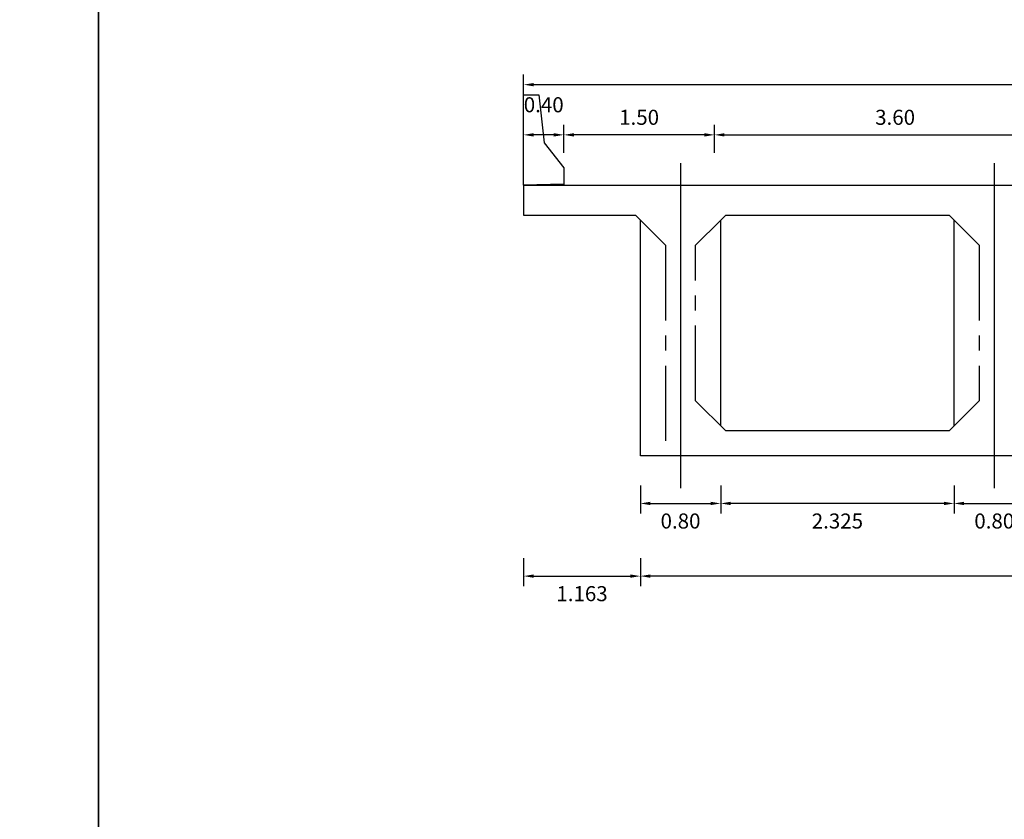
# Model space of a CAD drawing. Units: metres. Extents: x 289032 to 563052, y 8620785 to 8725545.
# Drawn here: x 289175 to 289185, y 8671825 to 8671833 of the extents above; entities that cross this region are included whole.
import ezdxf

# ---------------------------------------------------------------- set-up
doc = ezdxf.new("R2010")
doc.units = ezdxf.units.M
doc.header["$LTSCALE"] = 4
doc.header["$PDMODE"] = 32
doc.header["$PDSIZE"] = 5
doc.linetypes.add('CENTER', pattern=[2, 1.25, -0.25, 0.25, -0.25])
doc.linetypes.add('DASHDOT2', pattern=[0.5, 0.25, -0.125, 0, -0.125])
doc.layers.get('0').update_dxf_attribs({"linetype": 'CONTINUOUS'})
doc.layers.get('Defpoints').update_dxf_attribs({"linetype": 'CONTINUOUS'})
for name, color, linetype in [('A-Muro New Jersey', 46, 'CONTINUOUS'), ('EJE', 1, 'CONTINUOUS'), ('VigaCajon', 3, 'CONTINUOUS')]:
    doc.layers.add(name, color=color, linetype=linetype)
doc.layers.add('ACOTADO', color=1, linetype='CONTINUOUS', lineweight=0)
doc.styles.add('T 100', font='romans.shx')
doc.dimstyles.new('ESTANDAR  100', dxfattribs={"dimtxt": 0.12, "dimasz": 0.1, "dimexe": 0.18, "dimexo": 0.0625, "dimgap": 0.1, "dimtad": 1, "dimtih": 1, "dimtoh": 1, "dimzin": 0, "dimdsep": 46, "dimtxsty": 'T 100', "dimcen": 0.09, "dimdle": 0.2, "dimclrd": 40, "dimclre": 40, "dimadec": 0, "dimazin": 0, "dimtfac": 1, "dimtmove": 2, "dimatfit": 3, "dimfxl": 0.18, "dimfxlon": 1, "dimtolj": 1, "dimtzin": 0, "dimarcsym": 0})

# ---------------------------------------------------------------- blocks, each defined once
blk = doc.blocks.new('*D356')
at = {"layer": 'ACOTADO', "color": 40, "lineweight": -2, "ltscale": 1.5, "transparency": 16777216}
for p, q in [((289180.2048, 8671831.5102), (289180.2048, 8671831.7902)), ((289181.7048, 8671831.5102), (289181.7048, 8671831.7902)), ((289181.6048, 8671831.6902), (289180.3048, 8671831.6902))]:
    blk.add_line(p, q, dxfattribs=at)
at = {"layer": 'ACOTADO', "color": 40, "ltscale": 1.5, "transparency": 16777216}
for points in [[(289180.3048, 8671831.7069), (289180.3048, 8671831.6735), (289180.2048, 8671831.6902)], [(289181.6048, 8671831.7069), (289181.6048, 8671831.6735), (289181.7048, 8671831.6902)]]:
    blk.add_solid(points, dxfattribs=at)
at = {"layer": 'Defpoints', "color": 0, "ltscale": 1.5, "transparency": 16777216}
for p in [(289180.2048, 8671831.6902), (289180.2048, 8671831.1902), (289181.7048, 8671831.1902)]:
    blk.add_point(p, dxfattribs=at)
at = {"layer": 'ACOTADO', "color": 0, "ltscale": 1.5, "transparency": 16777216, "insert": (289180.9548, 8671831.8652), "char_height": 0.15, "attachment_point": 5, "style": 'T 100'}
blk.add_mtext('\\A1;1.50', dxfattribs=at)
blk = doc.blocks.new('*D357')
at = {"layer": 'ACOTADO', "color": 40, "lineweight": -2, "ltscale": 1.5, "transparency": 16777216}
for p, q in [((289179.8048, 8671831.5102), (289179.8048, 8671831.7902)), ((289180.2048, 8671831.5102), (289180.2048, 8671831.7902)), ((289180.1048, 8671831.6902), (289179.9048, 8671831.6902))]:
    blk.add_line(p, q, dxfattribs=at)
at = {"layer": 'ACOTADO', "color": 40, "ltscale": 1.5, "transparency": 16777216}
for points in [[(289179.9048, 8671831.7069), (289179.9048, 8671831.6735), (289179.8048, 8671831.6902)], [(289180.1048, 8671831.7069), (289180.1048, 8671831.6735), (289180.2048, 8671831.6902)]]:
    blk.add_solid(points, dxfattribs=at)
at = {"layer": 'Defpoints', "color": 0, "ltscale": 1.5, "transparency": 16777216}
for p in [(289179.8048, 8671831.6902), (289179.8048, 8671831.1902), (289180.2048, 8671831.1902)]:
    blk.add_point(p, dxfattribs=at)
at = {"layer": 'ACOTADO', "color": 0, "ltscale": 1.5, "transparency": 16777216, "insert": (289180.0048, 8671831.9902), "char_height": 0.15, "attachment_point": 5, "style": 'T 100'}
blk.add_mtext('\\A1;0.40', dxfattribs=at)
blk = doc.blocks.new('*D358')
at = {"layer": 'ACOTADO', "color": 40, "lineweight": -2, "ltscale": 1.5, "transparency": 16777216}
for p, q in [((289179.8048, 8671832.0102), (289179.8048, 8671832.2902)), ((289192.3048, 8671832.0102), (289192.3048, 8671832.2902)), ((289192.2048, 8671832.1902), (289179.9048, 8671832.1902))]:
    blk.add_line(p, q, dxfattribs=at)
at = {"layer": 'ACOTADO', "color": 40, "ltscale": 1.5, "transparency": 16777216}
for points in [[(289179.9048, 8671832.2069), (289179.9048, 8671832.1735), (289179.8048, 8671832.1902)], [(289192.2048, 8671832.2069), (289192.2048, 8671832.1735), (289192.3048, 8671832.1902)]]:
    blk.add_solid(points, dxfattribs=at)
at = {"layer": 'Defpoints', "color": 0, "ltscale": 1.5, "transparency": 16777216}
for p in [(289179.8048, 8671832.1902), (289179.8048, 8671831.1902), (289192.3048, 8671831.1902)]:
    blk.add_point(p, dxfattribs=at)
at = {"layer": 'ACOTADO', "color": 0, "ltscale": 1.5, "transparency": 16777216, "insert": (289186.0548, 8671832.3652), "char_height": 0.15, "attachment_point": 5, "style": 'T 100'}
blk.add_mtext('\\A1;12.50', dxfattribs=at)
blk = doc.blocks.new('*D359')
at = {"layer": 'ACOTADO', "color": 40, "lineweight": -2, "ltscale": 1.5, "transparency": 16777216}
for p, q in [((289181.7048, 8671831.5102), (289181.7048, 8671831.7902)), ((289185.3048, 8671831.5102), (289185.3048, 8671831.7902)), ((289181.8048, 8671831.6902), (289185.2048, 8671831.6902))]:
    blk.add_line(p, q, dxfattribs=at)
at = {"layer": 'ACOTADO', "color": 40, "ltscale": 1.5, "transparency": 16777216}
for points in [[(289181.8048, 8671831.7069), (289181.8048, 8671831.6735), (289181.7048, 8671831.6902)], [(289185.2048, 8671831.7069), (289185.2048, 8671831.6735), (289185.3048, 8671831.6902)]]:
    blk.add_solid(points, dxfattribs=at)
at = {"layer": 'Defpoints', "color": 0, "ltscale": 1.5, "transparency": 16777216}
for p in [(289185.3048, 8671831.6902), (289181.7048, 8671831.1902), (289185.3048, 8671831.1902)]:
    blk.add_point(p, dxfattribs=at)
at = {"layer": 'ACOTADO', "color": 0, "ltscale": 1.5, "transparency": 16777216, "insert": (289183.5048, 8671831.8652), "char_height": 0.15, "attachment_point": 5, "style": 'T 100'}
blk.add_mtext('\\A1;3.60', dxfattribs=at)
blk = doc.blocks.new('*D363')
at = {"layer": 'ACOTADO', "color": 40, "lineweight": -2, "ltscale": 1.5, "transparency": 16777216}
for p, q in [((289180.9673, 8671827.4735), (289180.9673, 8671827.1935)), ((289191.1423, 8671827.4735), (289191.1423, 8671827.1935)), ((289191.0423, 8671827.2935), (289181.0673, 8671827.2935))]:
    blk.add_line(p, q, dxfattribs=at)
at = {"layer": 'ACOTADO', "color": 40, "ltscale": 1.5, "transparency": 16777216}
for points in [[(289181.0673, 8671827.3102), (289181.0673, 8671827.2768), (289180.9673, 8671827.2935)], [(289191.0423, 8671827.3102), (289191.0423, 8671827.2768), (289191.1423, 8671827.2935)]]:
    blk.add_solid(points, dxfattribs=at)
at = {"layer": 'Defpoints', "color": 0, "ltscale": 1.5, "transparency": 16777216}
for p in [(289180.9673, 8671828.4902), (289191.1423, 8671828.4902), (289180.9673, 8671827.2935)]:
    blk.add_point(p, dxfattribs=at)
at = {"layer": 'ACOTADO', "color": 0, "ltscale": 1.5, "transparency": 16777216, "insert": (289186.0548, 8671827.1185), "char_height": 0.15, "attachment_point": 5, "style": 'T 100'}
blk.add_mtext('\\A1;10.175', dxfattribs=at)
blk = doc.blocks.new('*D364')
at = {"layer": 'ACOTADO', "color": 40, "lineweight": -2, "ltscale": 1.5, "transparency": 16777216}
for p, q in [((289179.8048, 8671827.4735), (289179.8048, 8671827.1935)), ((289180.9673, 8671827.4735), (289180.9673, 8671827.1935)), ((289179.9048, 8671827.2935), (289180.8673, 8671827.2935))]:
    blk.add_line(p, q, dxfattribs=at)
at = {"layer": 'ACOTADO', "color": 40, "ltscale": 1.5, "transparency": 16777216}
for points in [[(289179.9048, 8671827.3102), (289179.9048, 8671827.2768), (289179.8048, 8671827.2935)], [(289180.8673, 8671827.3102), (289180.8673, 8671827.2768), (289180.9673, 8671827.2935)]]:
    blk.add_solid(points, dxfattribs=at)
at = {"layer": 'Defpoints', "color": 0, "ltscale": 1.5, "transparency": 16777216}
for p in [(289179.8048, 8671828.4902), (289180.9673, 8671828.4902), (289180.9673, 8671827.2935)]:
    blk.add_point(p, dxfattribs=at)
at = {"layer": 'ACOTADO', "color": 0, "ltscale": 1.5, "transparency": 16777216, "insert": (289180.3861, 8671827.1185), "char_height": 0.15, "attachment_point": 5, "style": 'T 100'}
blk.add_mtext('\\A1;1.163', dxfattribs=at)
blk = doc.blocks.new('*D366')
at = {"layer": 'ACOTADO', "color": 40, "lineweight": -2, "ltscale": 1.5, "transparency": 16777216}
for p, q in [((289181.7673, 8671828.1974), (289181.7673, 8671827.9174)), ((289184.0923, 8671828.1974), (289184.0923, 8671827.9174)), ((289183.9923, 8671828.0174), (289181.8673, 8671828.0174))]:
    blk.add_line(p, q, dxfattribs=at)
at = {"layer": 'ACOTADO', "color": 40, "ltscale": 1.5, "transparency": 16777216}
for points in [[(289181.8673, 8671828.0341), (289181.8673, 8671828.0007), (289181.7673, 8671828.0174)], [(289183.9923, 8671828.0341), (289183.9923, 8671828.0007), (289184.0923, 8671828.0174)]]:
    blk.add_solid(points, dxfattribs=at)
at = {"layer": 'Defpoints', "color": 0, "ltscale": 1.5, "transparency": 16777216}
for p in [(289181.7673, 8671828.4902), (289184.0923, 8671828.4902), (289181.7673, 8671828.0174)]:
    blk.add_point(p, dxfattribs=at)
at = {"layer": 'ACOTADO', "color": 0, "ltscale": 1.5, "transparency": 16777216, "insert": (289182.9298, 8671827.8424), "char_height": 0.15, "attachment_point": 5, "style": 'T 100'}
blk.add_mtext('\\A1;2.325', dxfattribs=at)
blk = doc.blocks.new('*D369')
at = {"layer": 'ACOTADO', "color": 40, "lineweight": -2, "ltscale": 1.5, "transparency": 16777216}
for p, q in [((289180.9673, 8671828.1974), (289180.9673, 8671827.9174)), ((289181.7673, 8671828.1974), (289181.7673, 8671827.9174)), ((289181.0673, 8671828.0174), (289181.6673, 8671828.0174))]:
    blk.add_line(p, q, dxfattribs=at)
at = {"layer": 'ACOTADO', "color": 40, "ltscale": 1.5, "transparency": 16777216}
for points in [[(289181.0673, 8671828.0341), (289181.0673, 8671828.0007), (289180.9673, 8671828.0174)], [(289181.6673, 8671828.0341), (289181.6673, 8671828.0007), (289181.7673, 8671828.0174)]]:
    blk.add_solid(points, dxfattribs=at)
at = {"layer": 'Defpoints', "color": 0, "ltscale": 1.5, "transparency": 16777216}
for p in [(289180.9673, 8671828.4902), (289181.7673, 8671828.4902), (289181.7673, 8671828.0174)]:
    blk.add_point(p, dxfattribs=at)
at = {"layer": 'ACOTADO', "color": 0, "ltscale": 1.5, "transparency": 16777216, "insert": (289181.3673, 8671827.8424), "char_height": 0.15, "attachment_point": 5, "style": 'T 100'}
blk.add_mtext('\\A1;0.80', dxfattribs=at)
blk = doc.blocks.new('*D370')
at = {"layer": 'ACOTADO', "color": 40, "lineweight": -2, "ltscale": 1.5, "transparency": 16777216}
for p, q in [((289184.0923, 8671828.1974), (289184.0923, 8671827.9174)), ((289184.8923, 8671828.1974), (289184.8923, 8671827.9174)), ((289184.1923, 8671828.0174), (289184.7923, 8671828.0174))]:
    blk.add_line(p, q, dxfattribs=at)
at = {"layer": 'ACOTADO', "color": 40, "ltscale": 1.5, "transparency": 16777216}
for points in [[(289184.1923, 8671828.0341), (289184.1923, 8671828.0007), (289184.0923, 8671828.0174)], [(289184.7923, 8671828.0341), (289184.7923, 8671828.0007), (289184.8923, 8671828.0174)]]:
    blk.add_solid(points, dxfattribs=at)
at = {"layer": 'Defpoints', "color": 0, "ltscale": 1.5, "transparency": 16777216}
for p in [(289184.0923, 8671828.4902), (289184.8923, 8671828.4902), (289184.8923, 8671828.0174)]:
    blk.add_point(p, dxfattribs=at)
at = {"layer": 'ACOTADO', "color": 0, "ltscale": 1.5, "transparency": 16777216, "insert": (289184.4923, 8671827.8424), "char_height": 0.15, "attachment_point": 5, "style": 'T 100'}
blk.add_mtext('\\A1;0.80', dxfattribs=at)
blk = doc.blocks.new('*D1110')
at = {"layer": 'ACOTADO', "color": 40, "lineweight": -2, "ltscale": 1.5, "transparency": 16777216}
for p, q in [((289180.2048, 8671831.5102), (289180.2048, 8671831.7902)), ((289181.7048, 8671831.5102), (289181.7048, 8671831.7902)), ((289181.6048, 8671831.6902), (289180.3048, 8671831.6902))]:
    blk.add_line(p, q, dxfattribs=at)
at = {"layer": 'ACOTADO', "color": 40, "ltscale": 1.5, "transparency": 16777216}
for points in [[(289180.3048, 8671831.7069), (289180.3048, 8671831.6735), (289180.2048, 8671831.6902)], [(289181.6048, 8671831.7069), (289181.6048, 8671831.6735), (289181.7048, 8671831.6902)]]:
    blk.add_solid(points, dxfattribs=at)
at = {"layer": 'Defpoints', "color": 0, "ltscale": 1.5, "transparency": 16777216}
for p in [(289180.2048, 8671831.6902), (289180.2048, 8671831.1902), (289181.7048, 8671831.1902)]:
    blk.add_point(p, dxfattribs=at)
at = {"layer": 'ACOTADO', "color": 0, "ltscale": 1.5, "transparency": 16777216, "insert": (289180.9548, 8671831.8652), "char_height": 0.15, "attachment_point": 5, "style": 'T 100'}
blk.add_mtext('\\A1;1.50', dxfattribs=at)
blk = doc.blocks.new('*D1111')
at = {"layer": 'ACOTADO', "color": 40, "lineweight": -2, "ltscale": 1.5, "transparency": 16777216}
for p, q in [((289179.8048, 8671831.5102), (289179.8048, 8671831.7902)), ((289180.2048, 8671831.5102), (289180.2048, 8671831.7902)), ((289180.1048, 8671831.6902), (289179.9048, 8671831.6902))]:
    blk.add_line(p, q, dxfattribs=at)
at = {"layer": 'ACOTADO', "color": 40, "ltscale": 1.5, "transparency": 16777216}
for points in [[(289179.9048, 8671831.7069), (289179.9048, 8671831.6735), (289179.8048, 8671831.6902)], [(289180.1048, 8671831.7069), (289180.1048, 8671831.6735), (289180.2048, 8671831.6902)]]:
    blk.add_solid(points, dxfattribs=at)
at = {"layer": 'Defpoints', "color": 0, "ltscale": 1.5, "transparency": 16777216}
for p in [(289179.8048, 8671831.6902), (289179.8048, 8671831.1902), (289180.2048, 8671831.1902)]:
    blk.add_point(p, dxfattribs=at)
at = {"layer": 'ACOTADO', "color": 0, "ltscale": 1.5, "transparency": 16777216, "insert": (289180.0048, 8671831.9902), "char_height": 0.15, "attachment_point": 5, "style": 'T 100'}
blk.add_mtext('\\A1;0.40', dxfattribs=at)
blk = doc.blocks.new('*D1112')
at = {"layer": 'ACOTADO', "color": 40, "lineweight": -2, "ltscale": 1.5, "transparency": 16777216}
for p, q in [((289179.8048, 8671832.0102), (289179.8048, 8671832.2902)), ((289192.3048, 8671832.0102), (289192.3048, 8671832.2902)), ((289192.2048, 8671832.1902), (289179.9048, 8671832.1902))]:
    blk.add_line(p, q, dxfattribs=at)
at = {"layer": 'ACOTADO', "color": 40, "ltscale": 1.5, "transparency": 16777216}
for points in [[(289179.9048, 8671832.2069), (289179.9048, 8671832.1735), (289179.8048, 8671832.1902)], [(289192.2048, 8671832.2069), (289192.2048, 8671832.1735), (289192.3048, 8671832.1902)]]:
    blk.add_solid(points, dxfattribs=at)
at = {"layer": 'Defpoints', "color": 0, "ltscale": 1.5, "transparency": 16777216}
for p in [(289179.8048, 8671832.1902), (289179.8048, 8671831.1902), (289192.3048, 8671831.1902)]:
    blk.add_point(p, dxfattribs=at)
at = {"layer": 'ACOTADO', "color": 0, "ltscale": 1.5, "transparency": 16777216, "insert": (289186.0548, 8671832.3652), "char_height": 0.15, "attachment_point": 5, "style": 'T 100'}
blk.add_mtext('\\A1;12.50', dxfattribs=at)
blk = doc.blocks.new('*D1113')
at = {"layer": 'ACOTADO', "color": 40, "lineweight": -2, "ltscale": 1.5, "transparency": 16777216}
for p, q in [((289181.7048, 8671831.5102), (289181.7048, 8671831.7902)), ((289185.3048, 8671831.5102), (289185.3048, 8671831.7902)), ((289181.8048, 8671831.6902), (289185.2048, 8671831.6902))]:
    blk.add_line(p, q, dxfattribs=at)
at = {"layer": 'ACOTADO', "color": 40, "ltscale": 1.5, "transparency": 16777216}
for points in [[(289181.8048, 8671831.7069), (289181.8048, 8671831.6735), (289181.7048, 8671831.6902)], [(289185.2048, 8671831.7069), (289185.2048, 8671831.6735), (289185.3048, 8671831.6902)]]:
    blk.add_solid(points, dxfattribs=at)
at = {"layer": 'Defpoints', "color": 0, "ltscale": 1.5, "transparency": 16777216}
for p in [(289185.3048, 8671831.6902), (289181.7048, 8671831.1902), (289185.3048, 8671831.1902)]:
    blk.add_point(p, dxfattribs=at)
at = {"layer": 'ACOTADO', "color": 0, "ltscale": 1.5, "transparency": 16777216, "insert": (289183.5048, 8671831.8652), "char_height": 0.15, "attachment_point": 5, "style": 'T 100'}
blk.add_mtext('\\A1;3.60', dxfattribs=at)
blk = doc.blocks.new('*D1117')
at = {"layer": 'ACOTADO', "color": 40, "lineweight": -2, "ltscale": 1.5, "transparency": 16777216}
for p, q in [((289180.9673, 8671827.4735), (289180.9673, 8671827.1935)), ((289191.1423, 8671827.4735), (289191.1423, 8671827.1935)), ((289191.0423, 8671827.2935), (289181.0673, 8671827.2935))]:
    blk.add_line(p, q, dxfattribs=at)
at = {"layer": 'ACOTADO', "color": 40, "ltscale": 1.5, "transparency": 16777216}
for points in [[(289181.0673, 8671827.3102), (289181.0673, 8671827.2768), (289180.9673, 8671827.2935)], [(289191.0423, 8671827.3102), (289191.0423, 8671827.2768), (289191.1423, 8671827.2935)]]:
    blk.add_solid(points, dxfattribs=at)
at = {"layer": 'Defpoints', "color": 0, "ltscale": 1.5, "transparency": 16777216}
for p in [(289180.9673, 8671828.4902), (289191.1423, 8671828.4902), (289180.9673, 8671827.2935)]:
    blk.add_point(p, dxfattribs=at)
at = {"layer": 'ACOTADO', "color": 0, "ltscale": 1.5, "transparency": 16777216, "insert": (289186.0548, 8671827.1185), "char_height": 0.15, "attachment_point": 5, "style": 'T 100'}
blk.add_mtext('\\A1;10.175', dxfattribs=at)
blk = doc.blocks.new('*D1118')
at = {"layer": 'ACOTADO', "color": 40, "lineweight": -2, "ltscale": 1.5, "transparency": 16777216}
for p, q in [((289179.8048, 8671827.4735), (289179.8048, 8671827.1935)), ((289180.9673, 8671827.4735), (289180.9673, 8671827.1935)), ((289179.9048, 8671827.2935), (289180.8673, 8671827.2935))]:
    blk.add_line(p, q, dxfattribs=at)
at = {"layer": 'ACOTADO', "color": 40, "ltscale": 1.5, "transparency": 16777216}
for points in [[(289179.9048, 8671827.3102), (289179.9048, 8671827.2768), (289179.8048, 8671827.2935)], [(289180.8673, 8671827.3102), (289180.8673, 8671827.2768), (289180.9673, 8671827.2935)]]:
    blk.add_solid(points, dxfattribs=at)
at = {"layer": 'Defpoints', "color": 0, "ltscale": 1.5, "transparency": 16777216}
for p in [(289179.8048, 8671828.4902), (289180.9673, 8671828.4902), (289180.9673, 8671827.2935)]:
    blk.add_point(p, dxfattribs=at)
at = {"layer": 'ACOTADO', "color": 0, "ltscale": 1.5, "transparency": 16777216, "insert": (289180.3861, 8671827.1185), "char_height": 0.15, "attachment_point": 5, "style": 'T 100'}
blk.add_mtext('\\A1;1.163', dxfattribs=at)
blk = doc.blocks.new('*D1120')
at = {"layer": 'ACOTADO', "color": 40, "lineweight": -2, "ltscale": 1.5, "transparency": 16777216}
for p, q in [((289181.7673, 8671828.1974), (289181.7673, 8671827.9174)), ((289184.0923, 8671828.1974), (289184.0923, 8671827.9174)), ((289183.9923, 8671828.0174), (289181.8673, 8671828.0174))]:
    blk.add_line(p, q, dxfattribs=at)
at = {"layer": 'ACOTADO', "color": 40, "ltscale": 1.5, "transparency": 16777216}
for points in [[(289181.8673, 8671828.0341), (289181.8673, 8671828.0007), (289181.7673, 8671828.0174)], [(289183.9923, 8671828.0341), (289183.9923, 8671828.0007), (289184.0923, 8671828.0174)]]:
    blk.add_solid(points, dxfattribs=at)
at = {"layer": 'Defpoints', "color": 0, "ltscale": 1.5, "transparency": 16777216}
for p in [(289181.7673, 8671828.4902), (289184.0923, 8671828.4902), (289181.7673, 8671828.0174)]:
    blk.add_point(p, dxfattribs=at)
at = {"layer": 'ACOTADO', "color": 0, "ltscale": 1.5, "transparency": 16777216, "insert": (289182.9298, 8671827.8424), "char_height": 0.15, "attachment_point": 5, "style": 'T 100'}
blk.add_mtext('\\A1;2.325', dxfattribs=at)
blk = doc.blocks.new('*D1123')
at = {"layer": 'ACOTADO', "color": 40, "lineweight": -2, "ltscale": 1.5, "transparency": 16777216}
for p, q in [((289180.9673, 8671828.1974), (289180.9673, 8671827.9174)), ((289181.7673, 8671828.1974), (289181.7673, 8671827.9174)), ((289181.0673, 8671828.0174), (289181.6673, 8671828.0174))]:
    blk.add_line(p, q, dxfattribs=at)
at = {"layer": 'ACOTADO', "color": 40, "ltscale": 1.5, "transparency": 16777216}
for points in [[(289181.0673, 8671828.0341), (289181.0673, 8671828.0007), (289180.9673, 8671828.0174)], [(289181.6673, 8671828.0341), (289181.6673, 8671828.0007), (289181.7673, 8671828.0174)]]:
    blk.add_solid(points, dxfattribs=at)
at = {"layer": 'Defpoints', "color": 0, "ltscale": 1.5, "transparency": 16777216}
for p in [(289180.9673, 8671828.4902), (289181.7673, 8671828.4902), (289181.7673, 8671828.0174)]:
    blk.add_point(p, dxfattribs=at)
at = {"layer": 'ACOTADO', "color": 0, "ltscale": 1.5, "transparency": 16777216, "insert": (289181.3673, 8671827.8424), "char_height": 0.15, "attachment_point": 5, "style": 'T 100'}
blk.add_mtext('\\A1;0.80', dxfattribs=at)
blk = doc.blocks.new('*D1124')
at = {"layer": 'ACOTADO', "color": 40, "lineweight": -2, "ltscale": 1.5, "transparency": 16777216}
for p, q in [((289184.0923, 8671828.1974), (289184.0923, 8671827.9174)), ((289184.8923, 8671828.1974), (289184.8923, 8671827.9174)), ((289184.1923, 8671828.0174), (289184.7923, 8671828.0174))]:
    blk.add_line(p, q, dxfattribs=at)
at = {"layer": 'ACOTADO', "color": 40, "ltscale": 1.5, "transparency": 16777216}
for points in [[(289184.1923, 8671828.0341), (289184.1923, 8671828.0007), (289184.0923, 8671828.0174)], [(289184.7923, 8671828.0341), (289184.7923, 8671828.0007), (289184.8923, 8671828.0174)]]:
    blk.add_solid(points, dxfattribs=at)
at = {"layer": 'Defpoints', "color": 0, "ltscale": 1.5, "transparency": 16777216}
for p in [(289184.0923, 8671828.4902), (289184.8923, 8671828.4902), (289184.8923, 8671828.0174)]:
    blk.add_point(p, dxfattribs=at)
at = {"layer": 'ACOTADO', "color": 0, "ltscale": 1.5, "transparency": 16777216, "insert": (289184.4923, 8671827.8424), "char_height": 0.15, "attachment_point": 5, "style": 'T 100'}
blk.add_mtext('\\A1;0.80', dxfattribs=at)

msp = doc.modelspace()

# ---------------------------------------------------------------- linework, layer by layer
for points in [[(289155.948173, 8671841.974827), (289175.571404, 8671841.974827), (289175.571404, 8671813.382851), (289155.948173, 8671813.382851)], [(289155.948173, 8671841.974827), (289175.571404, 8671841.974827), (289175.571404, 8671813.382851), (289155.948173, 8671813.382851)], [(289175.571404, 8671841.974827), (289195.194636, 8671841.974827), (289195.194636, 8671813.382851), (289175.571404, 8671813.382851)], [(289175.571404, 8671841.974827), (289195.194636, 8671841.974827), (289195.194636, 8671813.382851), (289175.571404, 8671813.382851)]]:
    msp.add_lwpolyline(points, close=True)
at = {"color": 3}
for points in [[(289180.967306, 8671828.490201), (289180.967306, 8671830.840201)], [(289180.967306, 8671828.490201), (289180.967306, 8671830.840201)], [(289181.767306, 8671828.790201), (289181.767306, 8671830.840201)], [(289181.767306, 8671828.790201), (289181.767306, 8671830.840201)], [(289184.092306, 8671828.790201), (289184.092306, 8671830.840201)], [(289184.092306, 8671828.790201), (289184.092306, 8671830.840201)], [(289184.042306, 8671828.740201), (289181.817306, 8671828.740201)], [(289184.042306, 8671828.740201), (289181.817306, 8671828.740201)]]:
    msp.add_lwpolyline(points, dxfattribs=at)
at = {"color": 6}
msp.add_circle((289176.639454, 8671892.736099), 144.303124, dxfattribs=at)
at = {"layer": 'A-Muro New Jersey'}
for points in [[(289179.804806, 8671831.190201), (289179.804806, 8671832.090201), (289179.954806, 8671832.090201), (289180.008098, 8671831.610555), (289180.204806, 8671831.363264), (289180.204806, 8671831.198201)], [(289179.804806, 8671831.190201), (289179.804806, 8671832.090201), (289179.954806, 8671832.090201), (289180.008098, 8671831.610555), (289180.204806, 8671831.363264), (289180.204806, 8671831.190201)]]:
    msp.add_lwpolyline(points, close=True, dxfattribs=at)
at = {"layer": 'EJE', "linetype": 'DASHDOT2', "ltscale": 0.5, "flags": 128}
for points in [[(289181.367306, 8671831.409525), (289181.367306, 8671828.168633)], [(289184.492306, 8671831.409525), (289184.492306, 8671828.168633)], [(289184.492306, 8671828.490201), (289184.492306, 8671828.168633)], [(289184.492306, 8671828.490201), (289184.492306, 8671828.168633)]]:
    msp.add_lwpolyline(points, dxfattribs=at)
at = {"layer": 'EJE', "linetype": 'DASHDOT2', "ltscale": 15, "flags": 128}
for points in [[(289181.367306, 8671831.409525), (289181.367306, 8671828.168633)], [(289184.492306, 8671831.409525), (289184.492306, 8671828.168633)]]:
    msp.add_lwpolyline(points, dxfattribs=at)
at = {"layer": 'EJE', "linetype": 'CENTER', "ltscale": 0.15, "flags": 128}
for points in [[(289181.217306, 8671830.590201), (289180.967306, 8671830.840201)], [(289181.217306, 8671830.590201), (289180.967306, 8671830.840201)], [(289181.517306, 8671830.590201), (289181.767306, 8671830.840201)], [(289181.517306, 8671830.590201), (289181.767306, 8671830.840201)], [(289184.342306, 8671830.590201), (289184.092306, 8671830.840201)], [(289184.342306, 8671830.590201), (289184.092306, 8671830.840201)], [(289181.217306, 8671830.590201), (289181.217306, 8671828.490201)], [(289181.217306, 8671830.590201), (289181.217306, 8671828.490201)], [(289181.517306, 8671829.040201), (289181.517306, 8671830.590201)], [(289181.517306, 8671829.040201), (289181.517306, 8671830.590201)], [(289184.342306, 8671830.590201), (289184.342306, 8671829.040201)], [(289184.342306, 8671830.590201), (289184.342306, 8671829.040201)], [(289181.517306, 8671829.040201), (289181.817306, 8671828.740201)], [(289181.517306, 8671829.040201), (289181.817306, 8671828.740201)], [(289184.342306, 8671829.040201), (289184.092306, 8671828.790201)], [(289184.342306, 8671829.040201), (289184.092306, 8671828.790201)]]:
    msp.add_lwpolyline(points, dxfattribs=at)
at = {"layer": 'VigaCajon'}
for p, q in [((289180.967306, 8671830.840201), (289180.917306, 8671830.890201)), ((289180.967306, 8671830.840201), (289180.917306, 8671830.890201)), ((289181.767306, 8671830.840201), (289181.817306, 8671830.890201)), ((289181.767306, 8671830.840201), (289181.817306, 8671830.890201)), ((289184.092306, 8671830.840201), (289184.042306, 8671830.890201)), ((289184.092306, 8671830.840201), (289184.042306, 8671830.890201)), ((289181.767306, 8671828.790201), (289181.817306, 8671828.740201)), ((289181.767306, 8671828.790201), (289181.817306, 8671828.740201)), ((289184.092306, 8671828.790201), (289184.042306, 8671828.740201)), ((289184.092306, 8671828.790201), (289184.042306, 8671828.740201))]:
    msp.add_line(p, q, dxfattribs=at)
for points in [[(289179.804806, 8671831.190201), (289192.304806, 8671831.190201)], [(289179.804806, 8671831.190201), (289179.804806, 8671830.890201)], [(289179.804806, 8671831.190201), (289192.304806, 8671831.190201)], [(289179.804806, 8671831.190201), (289179.804806, 8671830.890201)], [(289179.804806, 8671830.890201), (289180.917306, 8671830.890201)], [(289179.804806, 8671830.890201), (289180.917306, 8671830.890201)], [(289181.817306, 8671830.890201), (289184.042306, 8671830.890201)], [(289181.817306, 8671830.890201), (289184.042306, 8671830.890201)], [(289191.142306, 8671828.490201), (289180.967306, 8671828.490201)], [(289191.142306, 8671828.490201), (289180.967306, 8671828.490201)]]:
    msp.add_lwpolyline(points, dxfattribs=at)

# ---------------------------------------------------------------- dimensions: what is measured, and where the dimension line sits
at = {"layer": 'ACOTADO', "color": 0, "ltscale": 1.5}
for base, p1, p2, override, picture, middle in [((289179.804806, 8671832.190201), (289192.304806, 8671831.190201), (289179.804806, 8671831.190201), {"dimtxt": 0.15, "dimasz": 0.1, "dimexe": 0.1, "dimtad": 2, "dimtih": 1, "dimtoh": 1, "dimdle": 0.1, "dimclrd": 40, "dimclre": 40, "dimclrt": 0}, '*D358', (289186.054806, 8671832.365201)), ((289179.804806, 8671832.190201), (289192.304806, 8671831.190201), (289179.804806, 8671831.190201), {"dimtxt": 0.15, "dimasz": 0.1, "dimexe": 0.1, "dimtad": 2, "dimtih": 1, "dimtoh": 1, "dimdle": 0.1, "dimclrd": 40, "dimclre": 40, "dimclrt": 0}, '*D1112', (289186.054806, 8671832.365201)), ((289179.804806, 8671831.690201), (289180.204806, 8671831.190201), (289179.804806, 8671831.190201), {"dimtxt": 0.15, "dimasz": 0.1, "dimexe": 0.1, "dimtad": 2, "dimtih": 1, "dimtoh": 1, "dimdle": 0.1, "dimclrd": 40, "dimclre": 40, "dimclrt": 0}, '*D357', (289180.004806, 8671831.990201)), ((289179.804806, 8671831.690201), (289180.204806, 8671831.190201), (289179.804806, 8671831.190201), {"dimtxt": 0.15, "dimasz": 0.1, "dimexe": 0.1, "dimtad": 2, "dimtih": 1, "dimtoh": 1, "dimdle": 0.1, "dimclrd": 40, "dimclre": 40, "dimclrt": 0}, '*D1111', (289180.004806, 8671831.990201)), ((289180.204806, 8671831.690201), (289181.704806, 8671831.190201), (289180.204806, 8671831.190201), {"dimtxt": 0.15, "dimasz": 0.1, "dimexe": 0.1, "dimtad": 2, "dimtih": 1, "dimtoh": 1, "dimdle": 0.1, "dimclrd": 40, "dimclre": 40, "dimclrt": 0}, '*D356', (289180.954806, 8671831.865201)), ((289180.204806, 8671831.690201), (289181.704806, 8671831.190201), (289180.204806, 8671831.190201), {"dimtxt": 0.15, "dimasz": 0.1, "dimexe": 0.1, "dimtad": 2, "dimtih": 1, "dimtoh": 1, "dimdle": 0.1, "dimclrd": 40, "dimclre": 40, "dimclrt": 0}, '*D1110', (289180.954806, 8671831.865201)), ((289180.967306, 8671827.293507), (289191.142306, 8671828.490201), (289180.967306, 8671828.490201), {"dimtxt": 0.15, "dimasz": 0.1, "dimexe": 0.1, "dimtad": 2, "dimtih": 1, "dimtoh": 1, "dimdec": 3, "dimdle": 0.1, "dimclrd": 40, "dimclre": 40, "dimclrt": 0}, '*D363', (289186.054806, 8671827.118507)), ((289180.967306, 8671827.293507), (289191.142306, 8671828.490201), (289180.967306, 8671828.490201), {"dimtxt": 0.15, "dimasz": 0.1, "dimexe": 0.1, "dimtad": 2, "dimtih": 1, "dimtoh": 1, "dimdec": 3, "dimdle": 0.1, "dimclrd": 40, "dimclre": 40, "dimclrt": 0}, '*D1117', (289186.054806, 8671827.118507)), ((289181.767306, 8671828.017385), (289184.092306, 8671828.490201), (289181.767306, 8671828.490201), {"dimtxt": 0.15, "dimasz": 0.1, "dimexe": 0.1, "dimtad": 2, "dimtih": 1, "dimtoh": 1, "dimdec": 3, "dimdle": 0.1, "dimclrd": 40, "dimclre": 40, "dimclrt": 0}, '*D366', (289182.929806, 8671827.842385)), ((289181.767306, 8671828.017385), (289184.092306, 8671828.490201), (289181.767306, 8671828.490201), {"dimtxt": 0.15, "dimasz": 0.1, "dimexe": 0.1, "dimtad": 2, "dimtih": 1, "dimtoh": 1, "dimdec": 3, "dimdle": 0.1, "dimclrd": 40, "dimclre": 40, "dimclrt": 0}, '*D1120', (289182.929806, 8671827.842385))]:
    dim = msp.add_linear_dim(base=base, p1=p1, p2=p2, angle=180, dimstyle='ESTANDAR  100', override=override, dxfattribs=at)
    dim.commit()
    dim.dimension.update_dxf_attribs({"geometry": picture, "text_midpoint": middle})
for base, p1, p2, override, picture, middle in [((289185.304806, 8671831.690201), (289181.704806, 8671831.190201), (289185.304806, 8671831.190201), {"dimtxt": 0.15, "dimasz": 0.1, "dimexe": 0.1, "dimtad": 2, "dimtih": 1, "dimtoh": 1, "dimdle": 0.1, "dimclrd": 40, "dimclre": 40, "dimclrt": 0}, '*D359', (289183.504806, 8671831.865201)), ((289185.304806, 8671831.690201), (289181.704806, 8671831.190201), (289185.304806, 8671831.190201), {"dimtxt": 0.15, "dimasz": 0.1, "dimexe": 0.1, "dimtad": 2, "dimtih": 1, "dimtoh": 1, "dimdle": 0.1, "dimclrd": 40, "dimclre": 40, "dimclrt": 0}, '*D1113', (289183.504806, 8671831.865201)), ((289180.9673064042, 8671827.2935067862), (289179.8048064042, 8671828.4902009722), (289180.9673064042, 8671828.4902009722), {"dimtxt": 0.15, "dimasz": 0.1, "dimexe": 0.1, "dimtad": 2, "dimtih": 1, "dimtoh": 1, "dimdec": 3, "dimdle": 0.1, "dimclrd": 40, "dimclre": 40, "dimclrt": 0}, '*D364', (289180.3860564042, 8671827.1185067855)), ((289180.9673064042, 8671827.2935067862), (289179.8048064042, 8671828.4902009722), (289180.9673064042, 8671828.4902009722), {"dimtxt": 0.15, "dimasz": 0.1, "dimexe": 0.1, "dimtad": 2, "dimtih": 1, "dimtoh": 1, "dimdec": 3, "dimdle": 0.1, "dimclrd": 40, "dimclre": 40, "dimclrt": 0}, '*D1118', (289180.3860564042, 8671827.1185067855)), ((289181.767306, 8671828.017385), (289180.967306, 8671828.490201), (289181.767306, 8671828.490201), {"dimtxt": 0.15, "dimasz": 0.1, "dimexe": 0.1, "dimtad": 2, "dimtih": 1, "dimtoh": 1, "dimdle": 0.1, "dimclrd": 40, "dimclre": 40, "dimclrt": 0}, '*D369', (289181.367306, 8671827.842385)), ((289181.767306, 8671828.017385), (289180.967306, 8671828.490201), (289181.767306, 8671828.490201), {"dimtxt": 0.15, "dimasz": 0.1, "dimexe": 0.1, "dimtad": 2, "dimtih": 1, "dimtoh": 1, "dimdle": 0.1, "dimclrd": 40, "dimclre": 40, "dimclrt": 0}, '*D1123', (289181.367306, 8671827.842385)), ((289184.892306, 8671828.017385), (289184.092306, 8671828.490201), (289184.892306, 8671828.490201), {"dimtxt": 0.15, "dimasz": 0.1, "dimexe": 0.1, "dimtad": 2, "dimtih": 1, "dimtoh": 1, "dimdle": 0.1, "dimclrd": 40, "dimclre": 40, "dimclrt": 0}, '*D370', (289184.492306, 8671827.842385)), ((289184.892306, 8671828.017385), (289184.092306, 8671828.490201), (289184.892306, 8671828.490201), {"dimtxt": 0.15, "dimasz": 0.1, "dimexe": 0.1, "dimtad": 2, "dimtih": 1, "dimtoh": 1, "dimdle": 0.1, "dimclrd": 40, "dimclre": 40, "dimclrt": 0}, '*D1124', (289184.492306, 8671827.842385))]:
    dim = msp.add_linear_dim(base=base, p1=p1, p2=p2, dimstyle='ESTANDAR  100', override=override, dxfattribs=at)
    dim.commit()
    dim.dimension.update_dxf_attribs({"geometry": picture, "text_midpoint": middle})

doc.saveas('drawing.dxf')
